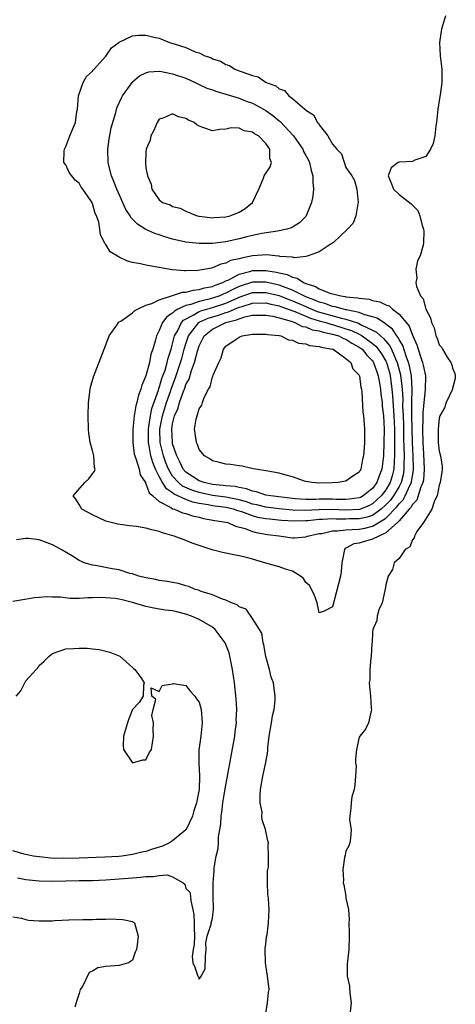
# Model space of a CAD drawing. Units: inches. Extents: x 2553000 to 2556000, y 1560000 to 1562303.
# Drawn here: x 2553678 to 2553743, y 1562077 to 1562224 of the extents above; entities that cross this region are included whole.
import ezdxf

# ---------------------------------------------------------------- set-up
doc = ezdxf.new("R2010")
doc.units = ezdxf.units.IN
doc.header["$MEASUREMENT"] = 0
doc.layers.add('LD25531560_2ft', color=161, linetype='Continuous')

msp = doc.modelspace()

# ---------------------------------------------------------------- linework, layer by layer
at = {"layer": 'LD25531560_2ft'}
for points, elevation in [([(2553741.93, 1562225), (2553741.34, 1562223), (2553741.3, 1562222.7), (2553741.03, 1562221), (2553741.16, 1562219), (2553741.4, 1562217), (2553741.41, 1562216.59), (2553741.39, 1562215), (2553741.14, 1562213.14), (2553741.12, 1562212.88), (2553740.8, 1562211), (2553740.59, 1562209), (2553740.52, 1562208.52), (2553740.36, 1562207), (2553740.12, 1562205.88), (2553739.72, 1562205), (2553739, 1562203.93), (2553737.37, 1562203.37), (2553737, 1562203.17), (2553735.07, 1562203.07), (2553735, 1562203.06), (2553734.83, 1562203), (2553733.78, 1562202.22), (2553733.33, 1562201), (2553733.83, 1562199.83), (2553734.13, 1562199), (2553735, 1562198.19), (2553736.82, 1562196.82), (2553737.81, 1562195.81), (2553738.08, 1562195), (2553738.43, 1562193.57), (2553738.66, 1562193), (2553738.7, 1562192.7), (2553738.66, 1562191), (2553738.6, 1562190.6), (2553738.14, 1562189), (2553737.74, 1562188.26), (2553737.48, 1562187), (2553737.64, 1562185.64), (2553737.5, 1562185), (2553737.59, 1562184.41), (2553738.22, 1562183), (2553738.58, 1562182.58), (2553739, 1562181), (2553739.71, 1562179.71), (2553739.86, 1562179), (2553740.23, 1562178.23), (2553740.52, 1562177), (2553740.68, 1562176.68), (2553741, 1562175.69), (2553741.33, 1562175.33), (2553741.48, 1562175), (2553742.19, 1562173.81), (2553742.76, 1562173), (2553742.84, 1562172.84), (2553743, 1562172.15), (2553743.37, 1562171.37), (2553743.42, 1562171), (2553743.38, 1562170.62), (2553743, 1562169.13), (2553742.98, 1562169), (2553742.07, 1562167), (2553741.78, 1562166.22), (2553741.09, 1562165), (2553741, 1562164.67), (2553740.83, 1562163), (2553740.87, 1562161), (2553741, 1562159.71), (2553741.19, 1562159), (2553741.43, 1562157.43), (2553741.45, 1562157), (2553741.4, 1562156.6), (2553741.14, 1562155), (2553741, 1562154.62), (2553740.68, 1562153), (2553740.28, 1562152.28), (2553739.89, 1562151), (2553738.64, 1562149), (2553737.67, 1562147.67), (2553737.31, 1562147), (2553737.27, 1562146.73), (2553737, 1562146.44), (2553736.62, 1562145.38), (2553735.91, 1562145), (2553735, 1562143.65), (2553734.26, 1562143), (2553734.02, 1562141.98), (2553733.33, 1562141), (2553733, 1562139.69), (2553732.91, 1562139), (2553732.84, 1562138.84), (2553732.45, 1562137), (2553731.94, 1562135.94), (2553731.69, 1562135), (2553731.66, 1562134.34), (2553731.05, 1562133), (2553731, 1562132.55), (2553730.95, 1562131.05), (2553730.88, 1562130.88), (2553730.82, 1562129), (2553730.73, 1562128.73), (2553730.61, 1562127), (2553730.6, 1562125.4), (2553730.49, 1562125), (2553730.72, 1562123), (2553730.81, 1562121.19), (2553730.84, 1562121), (2553730.78, 1562120.78), (2553730.4, 1562119), (2553729.95, 1562118.05), (2553729.1, 1562117), (2553729, 1562116.84), (2553728.58, 1562115), (2553728.42, 1562113.58), (2553728.45, 1562113), (2553728.52, 1562112.52), (2553728.43, 1562111), (2553728.32, 1562109.68), (2553728.24, 1562109), (2553727.91, 1562107.91), (2553727.79, 1562107), (2553727.74, 1562106.26), (2553727.58, 1562105), (2553727.55, 1562104.45), (2553727.8, 1562103), (2553727.69, 1562101.69), (2553727.57, 1562101), (2553727.44, 1562100.56), (2553727, 1562099.76), (2553726.88, 1562099.12), (2553726.81, 1562098.81), (2553726.53, 1562097), (2553726.63, 1562095.37), (2553726.61, 1562095), (2553726.69, 1562094.69), (2553726.97, 1562093), (2553727, 1562092.71), (2553727.37, 1562091), (2553727.47, 1562089.47), (2553727.46, 1562089), (2553727.5, 1562087.5), (2553727.49, 1562087), (2553727.44, 1562085), (2553727.23, 1562083.23), (2553727.2, 1562082.8), (2553727.17, 1562081), (2553727.52, 1562079.52), (2553727.57, 1562078.43), (2553727.79, 1562077), (2553727.65, 1562075.65)], 6552), ([(2553715, 1562075.39), (2553715.25, 1562077), (2553715.38, 1562078.62), (2553715.49, 1562079), (2553715.43, 1562079.43), (2553715.25, 1562081), (2553715, 1562082.64), (2553714.92, 1562083), (2553714.88, 1562085), (2553714.88, 1562085.12), (2553715, 1562085.81), (2553715.09, 1562086.91), (2553715.18, 1562087.18), (2553715.41, 1562089), (2553715.49, 1562091), (2553715.41, 1562092.59), (2553715.32, 1562093), (2553715.28, 1562093.28), (2553715.22, 1562095), (2553715.24, 1562096.76), (2553715.27, 1562097), (2553715.37, 1562097.37), (2553715.41, 1562099), (2553715.32, 1562100.68), (2553715.39, 1562101), (2553715.29, 1562101.29), (2553714.95, 1562103), (2553714.46, 1562104.46), (2553714.41, 1562105), (2553714.43, 1562105.57), (2553714.14, 1562107), (2553714.12, 1562108.12), (2553714.19, 1562109), (2553714.55, 1562111), (2553714.98, 1562113.02), (2553715.27, 1562114.73), (2553715.27, 1562115.27), (2553715.51, 1562117), (2553715.86, 1562119), (2553715.98, 1562120.02), (2553716.22, 1562121), (2553716.38, 1562122.38), (2553716.38, 1562123), (2553716.28, 1562123.72), (2553716.15, 1562125), (2553715.81, 1562125.81), (2553715.55, 1562127), (2553715, 1562128.95), (2553714.7, 1562130.7), (2553714.59, 1562131), (2553714.41, 1562132.41), (2553714.06, 1562133), (2553713, 1562134.61), (2553712.02, 1562136.02), (2553711, 1562136.37), (2553710.7, 1562136.7), (2553709.85, 1562137), (2553709, 1562137.38), (2553708.47, 1562137.53), (2553707, 1562138.18), (2553705.3, 1562138.7), (2553704.88, 1562138.88), (2553704.4, 1562139), (2553703.41, 1562139.41), (2553703, 1562139.51), (2553701.86, 1562139.86), (2553701, 1562140.01), (2553700.18, 1562140.18), (2553699, 1562140.33), (2553698.47, 1562140.47), (2553697, 1562140.72), (2553695.91, 1562141), (2553695, 1562141.32), (2553694.6, 1562141.4), (2553693, 1562141.91), (2553691.91, 1562142.09), (2553689.44, 1562142.56), (2553689, 1562142.61), (2553687.74, 1562143), (2553687.22, 1562143.22), (2553687, 1562143.34), (2553685.97, 1562143.97), (2553684.3, 1562145), (2553683, 1562145.68), (2553681, 1562146.43), (2553679.37, 1562146.63), (2553679, 1562146.64), (2553677.59, 1562146.41)], 6552), ([(2553677.73, 1562095.73), (2553679, 1562095.49), (2553681, 1562095.27), (2553683, 1562095.22), (2553687, 1562095.33), (2553689, 1562095.36), (2553691, 1562095.44), (2553693, 1562095.57), (2553695, 1562095.75), (2553696.17, 1562095.83), (2553697, 1562095.96), (2553698.07, 1562095.93), (2553699, 1562096.11), (2553700.2, 1562096.2), (2553701, 1562095.88), (2553702.6, 1562095), (2553702.81, 1562094.81), (2553703, 1562094.14), (2553703.58, 1562093.59), (2553703.69, 1562093), (2553703.72, 1562092.28), (2553704.05, 1562091), (2553704.19, 1562090.19), (2553704.24, 1562089), (2553704.24, 1562088.24), (2553704.29, 1562087), (2553704.26, 1562085.74), (2553704.07, 1562085), (2553703.94, 1562083.94), (2553704.02, 1562083), (2553704.33, 1562082.33), (2553704.8, 1562081), (2553704.89, 1562080.89), (2553705, 1562080.53), (2553705.3, 1562081), (2553705.89, 1562082.11), (2553705.96, 1562083.96), (2553706.03, 1562085), (2553706, 1562086), (2553706.19, 1562087), (2553706.77, 1562088.77), (2553706.79, 1562089), (2553707, 1562089.69), (2553707.12, 1562091), (2553707.11, 1562093), (2553707.07, 1562095), (2553707.22, 1562096.78), (2553707.22, 1562097.22), (2553707.55, 1562099), (2553707.84, 1562100.16), (2553707.88, 1562101), (2553707.9, 1562101.9), (2553708.22, 1562103.78), (2553708.27, 1562105), (2553708.39, 1562105.61), (2553708.55, 1562107), (2553708.89, 1562109.11), (2553709.22, 1562111), (2553710.32, 1562117), (2553710.38, 1562117.62), (2553710.57, 1562119), (2553710.56, 1562119.44), (2553710.63, 1562121), (2553710.56, 1562122.56), (2553710.28, 1562125), (2553709.99, 1562127), (2553709.61, 1562129), (2553709.47, 1562129.47), (2553708.91, 1562131), (2553707.4, 1562133), (2553707, 1562133.33), (2553705, 1562134.5), (2553703.83, 1562135), (2553703, 1562135.3), (2553701.61, 1562135.61), (2553701, 1562135.76), (2553699.9, 1562135.9), (2553698.19, 1562136.19), (2553697, 1562136.45), (2553695, 1562137.05), (2553693.42, 1562137.42), (2553693, 1562137.54), (2553692.38, 1562137.62), (2553691, 1562137.75), (2553690.24, 1562137.76), (2553689, 1562137.71), (2553688.27, 1562137.73), (2553687, 1562137.65), (2553685.64, 1562137.64), (2553684.16, 1562137.84), (2553683, 1562137.83), (2553682.12, 1562137.88), (2553681, 1562137.78), (2553680.27, 1562137.73), (2553678.55, 1562137.45), (2553677, 1562137.17)], 6554), ([(2553677.53, 1562123), (2553678.21, 1562123.79), (2553678.82, 1562125), (2553679, 1562125.28), (2553680.53, 1562127), (2553680.77, 1562127.23), (2553681, 1562127.57), (2553681.75, 1562128.25), (2553682.47, 1562129), (2553683, 1562129.37), (2553685, 1562130.06), (2553686.15, 1562130.15), (2553687, 1562130.18), (2553688.16, 1562130.16), (2553689, 1562130.06), (2553689.98, 1562129.98), (2553691, 1562129.73), (2553691.57, 1562129.57), (2553693.07, 1562129), (2553695, 1562127.27), (2553695.14, 1562127.14), (2553695.34, 1562127), (2553696.21, 1562125.79), (2553696.72, 1562125), (2553696.63, 1562124.63), (2553696.56, 1562123), (2553695.99, 1562122.01), (2553695, 1562120.96), (2553694.43, 1562119.57), (2553694.21, 1562119), (2553693.65, 1562117), (2553693.57, 1562115.57), (2553693.61, 1562115), (2553695, 1562113), (2553696.54, 1562113.46), (2553697, 1562113.46), (2553697.5, 1562114.5), (2553697.83, 1562115), (2553697.99, 1562115.99), (2553698.12, 1562117), (2553698.06, 1562117.94), (2553698.15, 1562119), (2553697.9, 1562120.1), (2553698.1, 1562121), (2553698.49, 1562122.49), (2553697.89, 1562123), (2553697.79, 1562124.21), (2553699, 1562123.67), (2553699.41, 1562124.59), (2553701, 1562124.83), (2553701.14, 1562124.86), (2553703, 1562124.56), (2553703.7, 1562123.7), (2553704.33, 1562123), (2553704.6, 1562122.6), (2553705, 1562122.08), (2553705.29, 1562121), (2553705.46, 1562119), (2553705.24, 1562117), (2553705, 1562115.24), (2553704.94, 1562115), (2553704.92, 1562113.08), (2553704.96, 1562112.96), (2553705.06, 1562111.06), (2553705.04, 1562110.96), (2553704.97, 1562108.97), (2553704.58, 1562107), (2553704.2, 1562105.8), (2553703.99, 1562105), (2553703.03, 1562103), (2553703, 1562102.96), (2553701, 1562101.28), (2553700.55, 1562101), (2553699.49, 1562100.51), (2553697.97, 1562100.03), (2553697, 1562099.71), (2553696.4, 1562099.6), (2553695, 1562099.24), (2553693.4, 1562099), (2553692.95, 1562098.95), (2553690.83, 1562098.83), (2553687, 1562098.69), (2553684.65, 1562098.65), (2553682.71, 1562098.71), (2553681, 1562098.87), (2553680.09, 1562099), (2553678.71, 1562099.29), (2553677, 1562099.79)], 6556), ([(2553677, 1562089.87), (2553678.32, 1562089.68), (2553679, 1562089.48), (2553679.4, 1562089.4), (2553681, 1562089.28), (2553683, 1562089.29), (2553683.34, 1562089.34), (2553685.45, 1562089.45), (2553687.51, 1562089.51), (2553689, 1562089.51), (2553689.54, 1562089.54), (2553691, 1562089.54), (2553691.58, 1562089.58), (2553693.51, 1562089.51), (2553695, 1562089.2), (2553695.27, 1562089), (2553695.85, 1562087), (2553695.7, 1562085.7), (2553695.57, 1562085), (2553695.39, 1562084.61), (2553695, 1562083.42), (2553694.37, 1562083), (2553693, 1562082.59), (2553691, 1562082.43), (2553689.76, 1562082.24), (2553689, 1562081.76), (2553688.47, 1562081.53), (2553687.46, 1562079.46), (2553687.15, 1562079), (2553687, 1562078.38), (2553686.65, 1562077.35), (2553686.33, 1562076.33)], 6552)]:
    msp.add_lwpolyline(points, dxfattribs=dict(at, elevation=elevation))
for points, elevation in [([(2553709, 1562187.9), (2553708.23, 1562187.77), (2553707, 1562187.19), (2553706.82, 1562187.18), (2553706, 1562187), (2553704.79, 1562186.79), (2553703, 1562186.77), (2553702.76, 1562186.76), (2553701, 1562186.93), (2553700.93, 1562186.93), (2553699, 1562187.24), (2553698.67, 1562187.33), (2553697, 1562187.6), (2553696.17, 1562187.83), (2553695, 1562188.02), (2553694.22, 1562188.22), (2553693, 1562188.79), (2553691.62, 1562189.62), (2553691, 1562190.71), (2553690.84, 1562190.84), (2553690.79, 1562191), (2553690.16, 1562192.16), (2553690.08, 1562193), (2553689.92, 1562194.08), (2553689.59, 1562195), (2553689.38, 1562195.38), (2553689, 1562196.84), (2553688.93, 1562196.93), (2553688.92, 1562197), (2553688.79, 1562197.21), (2553687.54, 1562199), (2553687.3, 1562199.3), (2553687, 1562199.93), (2553686.36, 1562200.36), (2553685.5, 1562201.5), (2553685, 1562202.64), (2553684.7, 1562203), (2553684.71, 1562204.71), (2553684.76, 1562205), (2553685, 1562205.4), (2553685.58, 1562207), (2553685.98, 1562207.98), (2553686.42, 1562209), (2553686.65, 1562210.65), (2553686.73, 1562211), (2553686.9, 1562213), (2553687.56, 1562215), (2553688.08, 1562215.92), (2553689, 1562216.72), (2553689.12, 1562216.88), (2553691, 1562218.95), (2553691.82, 1562220.18), (2553692.95, 1562221), (2553692.97, 1562221.03), (2553695, 1562222.02), (2553695.89, 1562222.11), (2553697, 1562222.11), (2553698.19, 1562221.81), (2553699, 1562221.65), (2553700.55, 1562221), (2553700.9, 1562220.9), (2553701.22, 1562220.78), (2553703, 1562220.25), (2553704.39, 1562219.61), (2553705, 1562219.43), (2553705.85, 1562219), (2553706.73, 1562218.73), (2553707, 1562218.56), (2553708.2, 1562218.2), (2553709, 1562217.69), (2553709.54, 1562217.54), (2553710.33, 1562217), (2553711, 1562216.77), (2553711.42, 1562216.58), (2553713, 1562216.06), (2553713.85, 1562215.85), (2553715.03, 1562215), (2553716.49, 1562214.49), (2553717, 1562214.05), (2553717.78, 1562213.78), (2553718.44, 1562213), (2553719, 1562212.6), (2553720.83, 1562211), (2553720.93, 1562210.93), (2553721, 1562210.83), (2553722.15, 1562210.15), (2553722.76, 1562209), (2553722.89, 1562208.89), (2553723, 1562208.66), (2553724.31, 1562207), (2553725, 1562205.76), (2553725.65, 1562205), (2553726.33, 1562204.33), (2553727, 1562202.28), (2553727.9, 1562201), (2553728.29, 1562200.29), (2553728.62, 1562199), (2553728.84, 1562197), (2553728.79, 1562196.79), (2553728.5, 1562195), (2553728.09, 1562193.91), (2553727.26, 1562193), (2553725.16, 1562191), (2553725, 1562190.89), (2553724.8, 1562190.8), (2553723, 1562189.59), (2553721.33, 1562189), (2553721, 1562188.92), (2553719.29, 1562188.71), (2553719, 1562188.79), (2553717.07, 1562188.93), (2553717, 1562188.95), (2553716.39, 1562189), (2553715.14, 1562189.14), (2553713, 1562189), (2553711.32, 1562188.68), (2553711, 1562188.58), (2553709.71, 1562188.29)], 6552), ([(2553719, 1562193.29), (2553718.8, 1562193.2), (2553718.14, 1562193), (2553717, 1562192.74), (2553716.73, 1562192.73), (2553714.38, 1562192.38), (2553713, 1562192.07), (2553712.16, 1562191.84), (2553711, 1562191.56), (2553709, 1562191.13), (2553707, 1562190.87), (2553705, 1562190.84), (2553703, 1562191.06), (2553701, 1562191.53), (2553699.85, 1562191.85), (2553699, 1562192.14), (2553698.34, 1562192.34), (2553697, 1562192.98), (2553695.74, 1562193.74), (2553695, 1562194.52), (2553694.75, 1562194.75), (2553694.63, 1562195), (2553693.98, 1562195.98), (2553692.61, 1562199), (2553692.18, 1562200.18), (2553691.85, 1562201), (2553691.44, 1562202.56), (2553691.34, 1562203), (2553691.26, 1562205), (2553691.47, 1562206.53), (2553691.8, 1562208.2), (2553692.48, 1562210.48), (2553692.59, 1562211), (2553692.68, 1562211.32), (2553693.31, 1562212.69), (2553693.48, 1562213), (2553694.91, 1562215), (2553695, 1562215.1), (2553696.01, 1562215.99), (2553697, 1562216.46), (2553697.41, 1562216.59), (2553699, 1562216.69), (2553699.35, 1562216.65), (2553701, 1562216.32), (2553703, 1562215.63), (2553704.41, 1562215), (2553704.8, 1562214.8), (2553705, 1562214.72), (2553706.16, 1562214.16), (2553707, 1562213.88), (2553707.64, 1562213.64), (2553709, 1562213.26), (2553711, 1562212.64), (2553712.17, 1562212.17), (2553713, 1562211.88), (2553714.63, 1562211), (2553715, 1562210.78), (2553716.06, 1562210.06), (2553717, 1562209.27), (2553717.15, 1562209.15), (2553719.14, 1562207), (2553720.52, 1562205), (2553720.66, 1562204.66), (2553721, 1562204.06), (2553721.37, 1562203.37), (2553721.54, 1562203), (2553721.81, 1562201.81), (2553722.06, 1562201), (2553722.05, 1562200.05), (2553722.13, 1562199), (2553722.02, 1562197.98), (2553721.84, 1562197), (2553721.06, 1562195), (2553721, 1562194.92), (2553720.02, 1562193.98)], 6554), ([(2553709, 1562208), (2553708.02, 1562207.98), (2553707, 1562207.74), (2553705.82, 1562208.18), (2553705, 1562208.44), (2553704.65, 1562208.65), (2553704.22, 1562209), (2553703.38, 1562209.38), (2553703, 1562209.61), (2553701.86, 1562209.86), (2553701, 1562210.28), (2553699.7, 1562209.7), (2553699, 1562209.49), (2553698.66, 1562209), (2553698.19, 1562207.81), (2553697.73, 1562207), (2553697.63, 1562206.37), (2553697.05, 1562205), (2553697, 1562204.46), (2553696.93, 1562203), (2553696.94, 1562202.94), (2553697, 1562202.2), (2553697.21, 1562201), (2553697.77, 1562199.77), (2553697.89, 1562199), (2553699, 1562197.39), (2553699.47, 1562197), (2553700.65, 1562196.65), (2553701, 1562196.43), (2553702.14, 1562196.14), (2553703, 1562195.7), (2553704.69, 1562195), (2553705, 1562194.94), (2553707, 1562194.73), (2553707.24, 1562194.76), (2553709, 1562194.84), (2553709.64, 1562195), (2553711, 1562195.56), (2553711.88, 1562196.12), (2553712.99, 1562197), (2553713.94, 1562199), (2553714.65, 1562200.65), (2553714.74, 1562201), (2553715.64, 1562202.36), (2553715.85, 1562203), (2553715.59, 1562203.59), (2553715.61, 1562205), (2553715, 1562205.85), (2553713.88, 1562207), (2553713.3, 1562207.3), (2553713, 1562207.56), (2553711.74, 1562207.74), (2553711, 1562208.14), (2553709.79, 1562208.21)], 6556), ([(2553717, 1562142.39), (2553715, 1562142.92), (2553713, 1562143.52), (2553712.29, 1562143.71), (2553711, 1562144.03), (2553710.17, 1562144.17), (2553709, 1562144.44), (2553708.51, 1562144.51), (2553706.93, 1562144.93), (2553703.95, 1562145.95), (2553703, 1562146.32), (2553701.21, 1562147), (2553699.49, 1562147.49), (2553699, 1562147.67), (2553697.9, 1562147.9), (2553697, 1562148.17), (2553695.6, 1562148.4), (2553694.51, 1562148.51), (2553692.76, 1562148.76), (2553691.78, 1562149), (2553691, 1562149.23), (2553689, 1562150.15), (2553687.4, 1562151), (2553687, 1562151.73), (2553686.5, 1562152.5), (2553686.06, 1562153), (2553687.82, 1562155), (2553688.41, 1562155.59), (2553689, 1562156.3), (2553689.28, 1562156.72), (2553689.37, 1562157), (2553689.28, 1562157.28), (2553689.18, 1562159), (2553689, 1562159.81), (2553688.64, 1562161), (2553688.42, 1562162.42), (2553688.37, 1562163), (2553688.31, 1562165), (2553688.36, 1562167), (2553688.57, 1562168.57), (2553688.61, 1562169), (2553688.67, 1562169.33), (2553689.11, 1562170.89), (2553690.71, 1562175), (2553691, 1562175.69), (2553691.48, 1562177), (2553692.63, 1562178.63), (2553692.87, 1562179), (2553692.93, 1562179.07), (2553693, 1562179.09), (2553693.23, 1562179.23), (2553695, 1562180.47), (2553695.26, 1562180.74), (2553695.71, 1562181), (2553697, 1562181.59), (2553697.86, 1562181.86), (2553699, 1562182.43), (2553701, 1562183.05), (2553702.46, 1562183.54), (2553703, 1562183.57), (2553704.12, 1562183.88), (2553705, 1562183.94), (2553705.81, 1562184.19), (2553707, 1562184.4), (2553707.41, 1562184.59), (2553708.52, 1562185), (2553709, 1562185.24), (2553709.43, 1562185.43), (2553711, 1562186.28), (2553712.73, 1562186.73), (2553713, 1562186.82), (2553715, 1562186.83), (2553716.57, 1562186.57), (2553717, 1562186.45), (2553718.19, 1562186.19), (2553719, 1562185.79), (2553719.67, 1562185.67), (2553720.62, 1562185), (2553721, 1562184.84), (2553722.43, 1562184.43), (2553723, 1562184.05), (2553724.58, 1562183.42), (2553726.25, 1562183), (2553726.91, 1562182.91), (2553727, 1562182.88), (2553728.72, 1562182.72), (2553729, 1562182.65), (2553730.49, 1562182.49), (2553731, 1562182.32), (2553732.11, 1562182.11), (2553733, 1562181.67), (2553733.49, 1562181.49), (2553734.02, 1562181), (2553735, 1562180.28), (2553736.04, 1562179), (2553736.48, 1562178.48), (2553737, 1562177.1), (2553737.66, 1562175.66), (2553737.83, 1562175), (2553738.23, 1562173.77), (2553738.52, 1562173), (2553738.62, 1562172.62), (2553738.95, 1562171), (2553738.92, 1562168.92), (2553738.69, 1562167), (2553738.54, 1562165.46), (2553738.55, 1562164.55), (2553738.5, 1562163), (2553738.55, 1562161), (2553738.66, 1562159.34), (2553738.77, 1562157), (2553738.63, 1562155.37), (2553738.56, 1562155), (2553738.21, 1562154.21), (2553737.84, 1562153), (2553737.63, 1562152.37), (2553737, 1562151.73), (2553736.74, 1562151.26), (2553736.49, 1562151), (2553735, 1562149.25), (2553734.75, 1562149), (2553733, 1562147.45), (2553731.93, 1562147), (2553731, 1562146.51), (2553729.8, 1562146.2), (2553729, 1562145.95), (2553728.18, 1562145.82), (2553727, 1562145.16), (2553726.88, 1562145.12), (2553726.77, 1562145), (2553726.74, 1562144.74), (2553726.41, 1562143), (2553726.31, 1562141.69), (2553726.21, 1562141), (2553725.53, 1562138.47), (2553725, 1562136.36), (2553723.74, 1562135.74), (2553723, 1562135.47), (2553722.72, 1562136.72), (2553722.68, 1562137), (2553722.23, 1562138.23), (2553721.56, 1562139.56), (2553721, 1562140.04), (2553720.62, 1562140.62), (2553720.17, 1562141), (2553719, 1562141.73), (2553717.95, 1562142.05)], 6550), ([(2553717, 1562184.6), (2553715, 1562185.07), (2553713, 1562185.06), (2553711, 1562184.43), (2553710.02, 1562183.98), (2553709, 1562183.4), (2553708.7, 1562183.3), (2553708.07, 1562183), (2553707, 1562182.64), (2553706.5, 1562182.5), (2553705, 1562182.18), (2553703.71, 1562181.71), (2553703, 1562181.56), (2553701.79, 1562181), (2553701.27, 1562180.73), (2553701, 1562180.41), (2553700.12, 1562179.88), (2553699.48, 1562179), (2553699, 1562177.83), (2553698.56, 1562177), (2553698.44, 1562176.44), (2553698.01, 1562175), (2553697.75, 1562174.25), (2553697.51, 1562173), (2553697, 1562171.03), (2553696.38, 1562169.63), (2553696.23, 1562169), (2553695.86, 1562168.14), (2553695.63, 1562167), (2553695.47, 1562166.53), (2553695.25, 1562165), (2553695.05, 1562163), (2553695.03, 1562161), (2553695.25, 1562159.26), (2553695.32, 1562159), (2553695.54, 1562158.46), (2553695.96, 1562157), (2553696.15, 1562156.15), (2553696.93, 1562155), (2553696.94, 1562154.94), (2553697, 1562154.88), (2553697.48, 1562153.48), (2553698.04, 1562153), (2553699, 1562152.15), (2553700.74, 1562151.26), (2553701, 1562151.08), (2553701.27, 1562151), (2553702.47, 1562150.47), (2553703, 1562150.36), (2553704, 1562150), (2553705, 1562149.8), (2553705.64, 1562149.64), (2553707.34, 1562149.34), (2553709, 1562149.08), (2553709.3, 1562149), (2553710.45, 1562148.45), (2553711.9, 1562148.1), (2553713, 1562147.67), (2553713.52, 1562147.52), (2553715.24, 1562147.24), (2553717, 1562147.02), (2553717.28, 1562147), (2553719, 1562146.74), (2553719.28, 1562146.72), (2553721, 1562146.89), (2553721.23, 1562147), (2553723, 1562147.35), (2553723.39, 1562147.39), (2553725, 1562147.77), (2553725.75, 1562147.75), (2553727, 1562147.94), (2553727.95, 1562147.95), (2553729, 1562148.04), (2553729.84, 1562148.16), (2553731, 1562148.46), (2553731.96, 1562149), (2553733, 1562149.66), (2553734.65, 1562151.35), (2553735, 1562151.82), (2553735.58, 1562152.42), (2553735.9, 1562153), (2553736.65, 1562154.65), (2553736.83, 1562155), (2553736.87, 1562155.13), (2553737, 1562156.04), (2553737.15, 1562156.85), (2553737.16, 1562157), (2553737.1, 1562159), (2553737, 1562161), (2553736.92, 1562165.08), (2553736.91, 1562167), (2553736.95, 1562168.95), (2553736.84, 1562171), (2553736.54, 1562172.54), (2553736.41, 1562173), (2553736.05, 1562173.95), (2553735.55, 1562175.55), (2553735, 1562176.45), (2553734.82, 1562176.82), (2553734.66, 1562177), (2553734.01, 1562178.01), (2553733, 1562178.76), (2553732.88, 1562178.88), (2553732.63, 1562179), (2553731.68, 1562179.68), (2553731, 1562179.88), (2553729.83, 1562180.17), (2553729, 1562180.5), (2553727.11, 1562180.89), (2553727, 1562180.92), (2553726.64, 1562181), (2553725.38, 1562181.38), (2553725, 1562181.43), (2553723.86, 1562181.86), (2553723, 1562182.07), (2553722.36, 1562182.36), (2553721, 1562182.87), (2553720.71, 1562183), (2553719, 1562183.86), (2553717.66, 1562184.34)], 6548), ([(2553698.43, 1562157), (2553698.01, 1562158.01), (2553697.74, 1562159), (2553697.48, 1562160.52), (2553697.37, 1562161), (2553697.36, 1562163), (2553697.44, 1562163.44), (2553697.66, 1562165), (2553697.88, 1562166.12), (2553698.88, 1562168.88), (2553698.93, 1562169.07), (2553699, 1562169.23), (2553699.4, 1562170.6), (2553699.55, 1562171), (2553699.86, 1562171.86), (2553700.19, 1562173), (2553700.33, 1562173.67), (2553700.77, 1562175), (2553701, 1562175.8), (2553701.3, 1562177), (2553701.72, 1562177.72), (2553702.35, 1562179), (2553702.65, 1562179.35), (2553704.1, 1562180.1), (2553705, 1562180.66), (2553705.23, 1562180.77), (2553707, 1562181.28), (2553709, 1562181.93), (2553710.67, 1562182.67), (2553711, 1562182.8), (2553713, 1562183.49), (2553715, 1562183.52), (2553717, 1562183.04), (2553718.46, 1562182.46), (2553719, 1562182.27), (2553721, 1562181.39), (2553721.28, 1562181.28), (2553721.9, 1562181), (2553722.68, 1562180.68), (2553726.35, 1562179.65), (2553727, 1562179.51), (2553728.89, 1562178.89), (2553729.38, 1562178.62), (2553731, 1562177.87), (2553731.59, 1562177.59), (2553732.2, 1562177), (2553732.64, 1562176.64), (2553733, 1562176.2), (2553733.57, 1562175.57), (2553733.84, 1562175), (2553734.45, 1562173.55), (2553734.72, 1562173), (2553735.19, 1562171.19), (2553735.22, 1562171), (2553735.24, 1562170.76), (2553735.43, 1562169), (2553735.53, 1562167.53), (2553735.52, 1562166.48), (2553735.61, 1562165), (2553735.66, 1562163.66), (2553735.67, 1562161.67), (2553735.72, 1562160.28), (2553735.73, 1562159), (2553735.7, 1562157.7), (2553735.72, 1562157), (2553735.63, 1562156.37), (2553735.3, 1562155), (2553735, 1562154.44), (2553734.14, 1562153), (2553733.66, 1562152.34), (2553733, 1562151.65), (2553732.29, 1562151), (2553731, 1562150.09), (2553730.2, 1562149.8), (2553729, 1562149.56), (2553727.55, 1562149.55), (2553727, 1562149.53), (2553725.54, 1562149.54), (2553725, 1562149.57), (2553723.47, 1562149.47), (2553723, 1562149.47), (2553721.29, 1562149.29), (2553721, 1562149.27), (2553719.22, 1562149.22), (2553717.34, 1562149.34), (2553715.52, 1562149.52), (2553715, 1562149.59), (2553713.79, 1562149.79), (2553713, 1562150), (2553711.4, 1562150.6), (2553710.77, 1562150.77), (2553710.12, 1562151), (2553709, 1562151.26), (2553707, 1562151.52), (2553706.34, 1562151.66), (2553705, 1562151.87), (2553704.06, 1562152.06), (2553703, 1562152.45), (2553701.25, 1562153.25), (2553701, 1562153.46), (2553700.06, 1562154.06), (2553699.49, 1562155), (2553699, 1562155.9)], 6546), ([(2553710.28, 1562181), (2553711, 1562181.29), (2553711.43, 1562181.43), (2553713, 1562181.9), (2553715, 1562181.94), (2553715.75, 1562181.75), (2553717, 1562181.49), (2553717.35, 1562181.35), (2553719.36, 1562180.64), (2553721.67, 1562179.67), (2553723, 1562179.27), (2553723.99, 1562179), (2553724.75, 1562178.75), (2553725, 1562178.7), (2553727, 1562178.09), (2553727.82, 1562177.82), (2553729, 1562177.25), (2553729.44, 1562177), (2553731, 1562175.85), (2553731.48, 1562175.48), (2553731.85, 1562175), (2553732.33, 1562174.33), (2553733, 1562173.2), (2553733.1, 1562173), (2553733.53, 1562171.53), (2553733.66, 1562171), (2553733.75, 1562170.25), (2553733.92, 1562169), (2553734.01, 1562168.01), (2553734.22, 1562165), (2553734.3, 1562163), (2553734.3, 1562161), (2553734.31, 1562159.69), (2553734.29, 1562159), (2553734.23, 1562158.23), (2553734.2, 1562157), (2553733.96, 1562156.04), (2553733.65, 1562155), (2553733, 1562153.94), (2553732.29, 1562153), (2553731, 1562151.81), (2553730.46, 1562151.54), (2553729.04, 1562150.96), (2553727, 1562150.87), (2553725, 1562150.97), (2553723, 1562150.94), (2553720.81, 1562150.81), (2553719, 1562150.85), (2553717, 1562151.06), (2553715, 1562151.32), (2553713.65, 1562151.65), (2553713, 1562151.79), (2553712.1, 1562152.1), (2553711, 1562152.41), (2553709, 1562152.82), (2553707, 1562153.07), (2553705, 1562153.51), (2553703.88, 1562153.87), (2553702.48, 1562154.48), (2553701.86, 1562155), (2553701, 1562155.96), (2553700.36, 1562157), (2553699.98, 1562157.98), (2553699.61, 1562159), (2553699.12, 1562161), (2553699.07, 1562163), (2553699.46, 1562165), (2553700.07, 1562167), (2553700.66, 1562168.66), (2553700.82, 1562169.18), (2553701.39, 1562170.61), (2553702.19, 1562173), (2553702.36, 1562173.64), (2553702.75, 1562175), (2553703, 1562175.84), (2553703.38, 1562177), (2553704.94, 1562179), (2553705, 1562179.04), (2553706.34, 1562179.66), (2553707.88, 1562180.12), (2553709, 1562180.5), (2553709.4, 1562180.6)], 6544), ([(2553711, 1562179.57), (2553711.85, 1562179.85), (2553713, 1562180.09), (2553715, 1562180.13), (2553716.05, 1562179.95), (2553717, 1562179.71), (2553718.8, 1562179.2), (2553719.35, 1562179), (2553720.44, 1562178.44), (2553721, 1562178.35), (2553721.94, 1562177.94), (2553723, 1562177.76), (2553723.57, 1562177.57), (2553725, 1562177.29), (2553725.93, 1562177), (2553726.63, 1562176.63), (2553727, 1562176.51), (2553727.91, 1562175.91), (2553729, 1562175.33), (2553729.45, 1562175), (2553730.13, 1562174.13), (2553731, 1562173.26), (2553731.11, 1562173.11), (2553731.17, 1562173), (2553731.64, 1562171.64), (2553731.87, 1562171), (2553732.06, 1562169.94), (2553732.19, 1562169), (2553732.26, 1562168.26), (2553732.43, 1562167), (2553732.47, 1562166.47), (2553732.65, 1562165), (2553732.76, 1562163), (2553732.72, 1562161), (2553732.64, 1562159), (2553732.4, 1562157), (2553731.99, 1562156.01), (2553731.64, 1562155), (2553731, 1562154.13), (2553730.36, 1562153.64), (2553729.61, 1562153), (2553729.21, 1562152.79), (2553729, 1562152.71), (2553727.49, 1562152.51), (2553727, 1562152.48), (2553725.51, 1562152.49), (2553725, 1562152.52), (2553723.49, 1562152.51), (2553723, 1562152.51), (2553722.47, 1562152.47), (2553721, 1562152.47), (2553719.41, 1562152.59), (2553719, 1562152.6), (2553715.74, 1562153), (2553715, 1562153.14), (2553713.61, 1562153.61), (2553713, 1562153.7), (2553712.08, 1562154.08), (2553711, 1562154.25), (2553710.4, 1562154.4), (2553709, 1562154.53), (2553708.59, 1562154.59), (2553707, 1562154.73), (2553705.72, 1562155), (2553705, 1562155.26), (2553703, 1562156.56), (2553702.6, 1562157), (2553702.1, 1562158.1), (2553701.62, 1562159), (2553701, 1562160.82), (2553700.96, 1562161), (2553700.86, 1562163), (2553701, 1562163.8), (2553701.3, 1562165), (2553701.83, 1562166.17), (2553702.05, 1562167), (2553702.59, 1562168.59), (2553702.83, 1562169.17), (2553703, 1562169.7), (2553703.46, 1562170.54), (2553703.83, 1562171.83), (2553704.29, 1562173), (2553704.73, 1562174.73), (2553705, 1562175.52), (2553705.75, 1562177), (2553707, 1562178.01), (2553709.01, 1562179), (2553710.61, 1562179.39)], 6542), ([(2553717, 1562156.44), (2553715.28, 1562156.72), (2553715, 1562156.79), (2553713.45, 1562157), (2553713.09, 1562157.09), (2553711.45, 1562157.45), (2553711, 1562157.5), (2553709.71, 1562157.71), (2553709, 1562157.77), (2553708.04, 1562158.04), (2553707, 1562158.26), (2553706.58, 1562158.58), (2553705.8, 1562159), (2553705, 1562159.96), (2553704.74, 1562160.74), (2553704.59, 1562161), (2553704.41, 1562162.41), (2553704.31, 1562163), (2553704.54, 1562164.54), (2553704.67, 1562165), (2553705, 1562166.05), (2553705.4, 1562166.6), (2553705.49, 1562167), (2553705.75, 1562167.75), (2553706.41, 1562169), (2553706.64, 1562169.36), (2553707, 1562170.86), (2553707.06, 1562170.94), (2553707.1, 1562171.1), (2553707.93, 1562173), (2553708.3, 1562173.7), (2553708.63, 1562175), (2553709, 1562175.45), (2553710.52, 1562176.52), (2553711, 1562176.82), (2553711.45, 1562177), (2553713, 1562177.25), (2553715, 1562177.28), (2553715.22, 1562177.22), (2553717, 1562177.05), (2553717.23, 1562177), (2553718.41, 1562176.41), (2553719, 1562176.37), (2553719.9, 1562175.9), (2553721, 1562175.81), (2553721.56, 1562175.56), (2553723, 1562175.43), (2553723.31, 1562175.3), (2553725, 1562175.03), (2553725.09, 1562175), (2553727, 1562173.62), (2553727.72, 1562173), (2553728.05, 1562172.05), (2553729, 1562171.13), (2553729.06, 1562171), (2553729.25, 1562169.25), (2553729.32, 1562169), (2553729.38, 1562168.62), (2553729.56, 1562165.56), (2553729.66, 1562165), (2553729.73, 1562163.73), (2553729.8, 1562163), (2553729.78, 1562162.22), (2553729.79, 1562161), (2553729.72, 1562160.28), (2553729.64, 1562159), (2553729.5, 1562158.5), (2553729.23, 1562157), (2553729.13, 1562156.87), (2553729, 1562156.59), (2553728.02, 1562155.98), (2553727, 1562155.2), (2553725.84, 1562155), (2553725, 1562154.95), (2553722.94, 1562154.94), (2553721.95, 1562155), (2553721, 1562155.16), (2553720.77, 1562155.23), (2553719, 1562155.88), (2553717.85, 1562156.15)], 6540)]:
    msp.add_lwpolyline(points, close=True, dxfattribs=dict(at, elevation=elevation))

doc.saveas('drawing.dxf')
